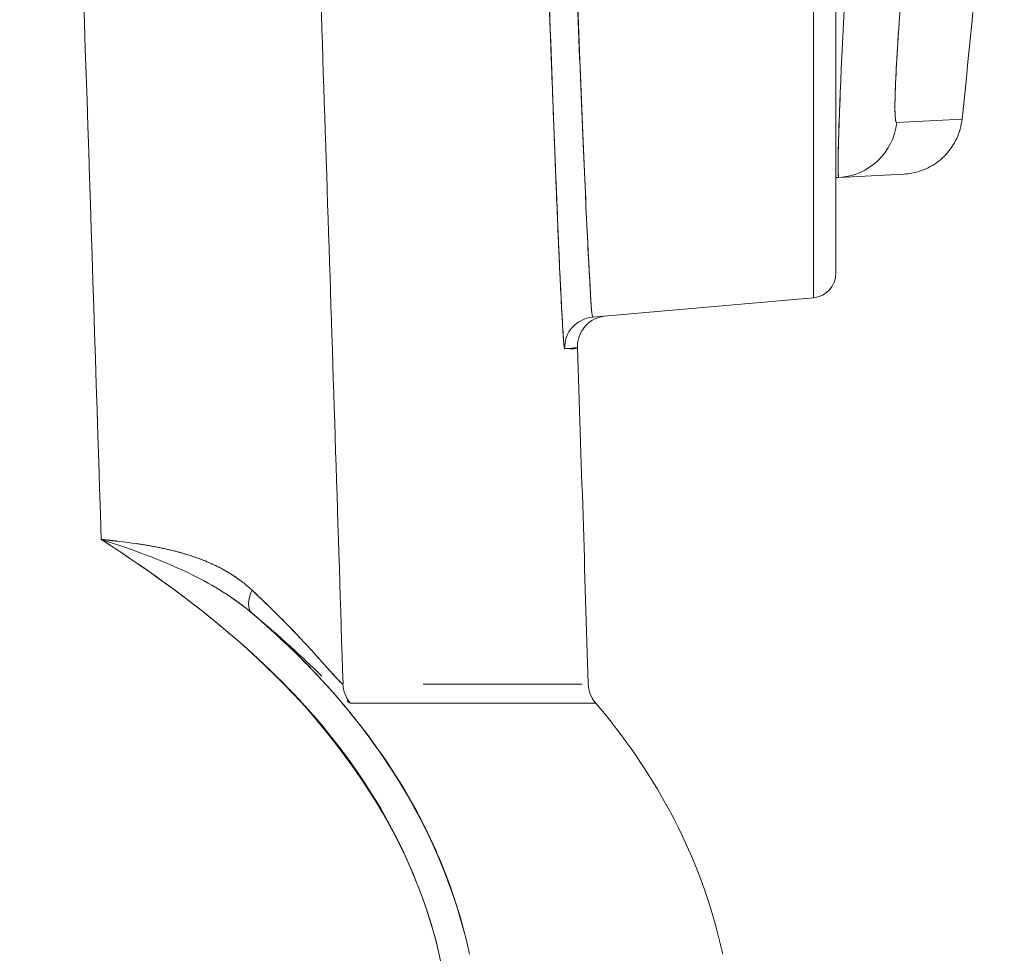
# Model space of a CAD drawing. Units: inches. Extents: x 819 to 2499, y 2 to 1190.
# Drawn here: x 1294 to 1302, y 579 to 586 of the extents above; entities that cross this region are included whole.
import ezdxf

# ---------------------------------------------------------------- set-up
doc = ezdxf.new("R2010")
doc.units = ezdxf.units.IN
doc.header["$MEASUREMENT"] = 0
doc.layers.add('Dimensions', color=7, linetype='Continuous', lineweight=15)
doc.styles.get("Standard").update_dxf_attribs({"font": 'romans.shx', "width": 0.8})
doc.dimstyles.new('SLDDIMSTYLE2', dxfattribs={"dimscale": 5, "dimtxt": 2.5, "dimasz": 3.302, "dimexe": 1, "dimexo": 1, "dimgap": 0.926042, "dimtad": 1, "dimdec": 0, "dimrnd": 1e-09, "dimzin": 12, "dimdsep": 46, "dimtxsty": 'Standard', "dimcen": 2, "dimadec": 0, "dimazin": 3, "dimtfac": 1, "dimtdec": 0, "dimtmove": 0, "dimatfit": 0, "dimfxl": 1, "dimfrac": 2, "dimtolj": 1, "dimtzin": 12, "dimarcsym": 0})

# ---------------------------------------------------------------- blocks, each defined once
blk = doc.blocks.new('*D7')
at = {"layer": 'Defpoints', "color": 0, "transparency": 16777216}
for p in [(1288.2658, 605.1059), (1165.2623, 401.3342), (1297.8374, 401.3342)]:
    blk.add_point(p, dxfattribs=at)
at = {"layer": 'Dimensions', "color": 0, "lineweight": -2, "transparency": 16777216}
for p, q in [((1283.2658, 605.1059), (1160.2623, 605.1059)), ((1165.2623, 588.5959), (1165.2623, 417.8442)), ((1292.8374, 401.3342), (1160.2623, 401.3342))]:
    blk.add_line(p, q, dxfattribs=at)
at = {"layer": 'Dimensions', "color": 0, "transparency": 16777216}
for points in [[(1162.5106, 588.5959), (1168.014, 588.5959), (1165.2623, 605.1059)], [(1162.5106, 417.8442), (1168.014, 417.8442), (1165.2623, 401.3342)]]:
    blk.add_solid(points, dxfattribs=at)
at = {"layer": 'Dimensions', "color": 0, "transparency": 16777216, "insert": (1154.3821, 503.2201), "char_height": 12.5, "attachment_point": 5, "rotation": 90}
blk.add_mtext('\\A1;204', dxfattribs=at)

msp = doc.modelspace()

# ---------------------------------------------------------------- linework, layer by layer
at = {"color": 7, "linetype": 'Continuous', "lineweight": 18, "extrusion": (0, 1, 0)}
for p, q in [((1300.5696, 584.2094), (1300.5696, 587.1259)), ((1300.5696, 587.1259), (1300.5696, 584.2094)), ((1300.7519, 587.1259), (1300.7519, 584.4084)), ((1300.7519, 584.4084), (1300.7519, 587.1259)), ((1301.2457, 585.632), (1301.7763, 585.66)), ((1300.7519, 585.1857), (1300.7758, 585.187)), ((1300.7758, 585.187), (1300.7519, 585.1857)), ((1301.3058, 585.2147), (1300.7758, 585.187)), ((1298.7746, 584.0524), (1300.5696, 584.2094)), ((1300.5696, 584.2094), (1298.7746, 584.0524)), ((1298.5468, 583.7955), (1298.6522, 583.8048))]:
    msp.add_line(p, q, dxfattribs=at)
at = {"color": 7, "linetype": 'Continuous', "lineweight": 18, "extrusion": (0, 0, -1)}
for centre, radius, start, end in [((-1237.2225, 592.6198), 64.9279, 181.754461, 186.153563), ((-1300.5521, 584.4084), 0.1998, 180, 265), ((-1298.9018, 583.8128), 0.2497, 358.15074, 85), ((1197.273, 503.2191), 2497.2259, 178.1507402, 178.2134894), ((-1298.9886, 581.079), 0.2497, 319.6806, 358.21282)]:
    msp.add_arc(centre, radius, start, end, dxfattribs=at)
at = {"color": 7, "linetype": 'Continuous', "lineweight": 18}
for centre, radius, start, end in [((1300.5521, 584.4084), 0.1998, 275, 0), ((1298.9886, 581.079), 0.2497, 181.78718, 220.3194)]:
    msp.add_arc(centre, radius, start, end, dxfattribs=at)
for centre, major_axis, ratio, start_param, end_param in [((-1190.6925, 503.2191), (0, 2488.2436), 0.999391, -1.539031, -1.536331), ((-1190.7566, 503.2191), (-0.0001, 2490.2354), 0.999391, -1.539529, -1.536489), ((1298.4348, 587.1275), (0.112, -3.332), 0.009194, -1.56811, 0.000495), ((1300.7525, 585.6827), (-0.3238, -0.3776), 0.994897, 0.7583, 2.174775), ((1296.1675, 581.8378), (-0.1595, -0.1922), 0.531711, -1.132116, -0.038503), ((1296.9948, 581.0786), (0.0001, -0.2497), 0.999201, -1.539814, -0.867393), ((-13.4547, 580.9172), (-1312.2529, -0.0002), 0.000006, -3.196723, -3.141587), ((-1197.3279, 580.4419), (2496.1261, 0.4755), 0, -0.03997, 0)]:
    msp.add_ellipse(centre, major_axis=major_axis, ratio=ratio, start_param=start_param, end_param=end_param, dxfattribs=at)
at = {"color": 7, "linetype": 'Continuous', "lineweight": 18, "extrusion": (0, 0, -1)}
for centre, major_axis, ratio, start_param, end_param in [((-1190.6921, 503.2191), (0, -2488.2432), 0.999391, -1.605262, -1.602562), ((1298.6626, 587.1359), (-0.112, 3.0835), 0.009944, -3.1421, -1.573668), ((1300.7525, 585.6827), (-0.3238, -0.3776), 0.994897, -2.174781, -0.758306), ((1298.7946, 583.8052), (-0.1644, -0.1867), 0.99398, 0.812884, 2.335724), ((1296.1675, 581.8378), (-0.1595, -0.1922), 0.531711, 0.038481, 1.132116), ((1296.9948, 581.0786), (-0.0001, 0.2497), 0.999201, -2.274197, -1.601776)]:
    msp.add_ellipse(centre, major_axis=major_axis, ratio=ratio, start_param=start_param, end_param=end_param, dxfattribs=at)
at = {"color": 7, "linetype": 'Continuous', "lineweight": 18}
for points, degree, knots in [([(1300.8497, 587.1859), (1300.8178, 586.558), (1300.787, 585.9285), (1300.7746, 585.5529), (1300.7669, 585.3185), (1300.7669, 585.1865), (1300.7758, 585.187)], 3, [-9.69054, -9.69054, -9.69054, -9.69054, -7.320769, -7.320769, -7.320769, -5.841983, -5.841983, -5.841983, -5.841983]), ([(1298.5468, 583.7955), (1298.5448, 583.7954), (1298.5421, 583.8157), (1298.5384, 583.8627), (1298.5347, 583.9098), (1298.53, 583.983), (1298.5238, 584.0989), (1298.5207, 584.1569), (1298.5171, 584.2262), (1298.513, 584.3126), (1298.5088, 584.3989), (1298.5041, 584.5008), (1298.4982, 584.6357), (1298.4952, 584.7032), (1298.4919, 584.7791), (1298.4881, 584.8698), (1298.4843, 584.9605), (1298.48, 585.0635), (1298.4743, 585.2051), (1298.4716, 585.2742), (1298.4685, 585.3515), (1298.4646, 585.4523), (1298.4626, 585.5027), (1298.4604, 585.5588), (1298.4577, 585.63), (1298.4563, 585.6656), (1298.4548, 585.7048), (1298.4531, 585.7522), (1298.4513, 585.7997), (1298.4494, 585.848), (1298.4457, 585.9496), (1298.4438, 586.0003), (1298.4407, 586.0845), (1298.4371, 586.1825), (1298.4336, 586.2805), (1298.432, 586.3253), (1298.4304, 586.3675), (1298.4274, 586.4518), (1298.4256, 586.5048), (1298.4238, 586.554), (1298.4204, 586.6525), (1298.4178, 586.7252), (1298.4155, 586.7916), (1298.4109, 586.9243), (1298.4075, 587.0254), (1298.4044, 587.1175)], 3, [0, 0, 0, 0, 1.313723, 1.313723, 1.313723, 2.627849, 2.627849, 2.627849, 3.285235, 3.285235, 3.285235, 3.941715, 3.941715, 3.941715, 4.27022, 4.27022, 4.27022, 4.598725, 4.598725, 4.598725, 4.758894, 4.758894, 4.758894, 4.838979, 4.838979, 4.838979, 4.879021, 4.879021, 4.879021, 4.919063, 4.919063, 4.919063, 4.939084, 4.939084, 4.939084, 4.959105, 4.959105, 4.959105, 4.999148, 4.999148, 4.999148, 5.079232, 5.079232, 5.079232, 5.239402, 5.239402, 5.239402, 5.239402]), ([(1298.6322, 587.1259), (1298.6615, 586.3195), (1298.6939, 585.5212), (1298.7202, 584.9525), (1298.7334, 584.6678), (1298.745, 584.4401), (1298.7543, 584.2861), (1298.7636, 584.1321), (1298.7706, 584.052), (1298.7746, 584.0524)], 3, [0, 0, 0, 0, 2.436451, 2.436451, 2.436451, 3.655809, 3.655809, 3.655809, 4.874699, 4.874699, 4.874699, 4.874699]), ([(1301.3207, 587.1437), (1301.2956, 586.8486), (1301.2722, 586.5499), (1301.2553, 586.2927), (1301.2513, 586.2306), (1301.2476, 586.171), (1301.2444, 586.1144), (1301.2311, 585.8807), (1301.2268, 585.7108), (1301.2362, 585.6533)], 3, [0, 0, 0, 0, 0.979472, 0.979472, 0.979472, 1.215894, 1.215894, 1.215894, 2.192022, 2.192022, 2.192022, 2.192022]), ([(1301.2457, 585.632), (1301.2371, 585.6315), (1301.2315, 585.66), (1301.2294, 585.7176), (1301.2322, 585.9363), (1301.2544, 586.306), (1301.2739, 586.5732), (1301.2964, 586.8585), (1301.3207, 587.1437)], 5, [5.841983, 5.841983, 5.841983, 5.841983, 5.841983, 5.841983, 7.320769, 7.320769, 7.320769, 9.69054, 9.69054, 9.69054, 9.69054, 9.69054, 9.69054]), ([(1300.7758, 585.187), (1300.7704, 585.1867), (1300.7685, 585.2338), (1300.7692, 585.3182), (1300.7702, 585.4461), (1300.7775, 585.6563), (1300.789, 585.9232)], 3, [0, 0, 0, 0, 0.779387, 0.779387, 0.779387, 1.960745, 1.960745, 1.960745, 1.960745]), ([(1301.7763, 585.66), (1301.7705, 585.6063), (1301.7557, 585.5529), (1301.7108, 585.4558), (1301.6804, 585.4108), (1301.6079, 585.3334), (1301.5648, 585.3001), (1301.4716, 585.2493), (1301.4201, 585.2313), (1301.3474, 585.2182), (1301.3266, 585.2158), (1301.3058, 585.2147)], 3, [0, 0, 0, 0, 0.00638394, 0.00638394, 0.01264438, 0.01264438, 0.01892134, 0.01892134, 0.02520371, 0.02520371, 0.02766393, 0.02766393, 0.02766393, 0.02766393]), ([(1298.6522, 583.8048), (1298.6522, 583.8048), (1298.6511, 583.8034), (1298.6488, 583.8019), (1298.6465, 583.8004), (1298.6431, 583.7987), (1298.6385, 583.7974), (1298.634, 583.7962), (1298.6283, 583.7954), (1298.6215, 583.7951), (1298.6147, 583.7948), (1298.6068, 583.7951), (1298.5977, 583.7955), (1298.5887, 583.7959), (1298.5785, 583.7965), (1298.567, 583.7964), (1298.5607, 583.7964), (1298.5539, 583.7962), (1298.5468, 583.7955)], 3, [0, 0, 0, 0, 4.29711, 4.29711, 4.29711, 8.546429, 8.546429, 8.546429, 12.697227, 12.697227, 12.697227, 16.768266, 16.768266, 16.768266, 20.782495, 20.782495, 20.782495, 22.99811, 22.99811, 22.99811, 22.99811]), ([(1297.5393, 578.8231), (1297.3111, 579.8748), (1296.6484, 580.7843), (1295.8162, 581.4885), (1295.4911, 581.7637), (1295.1426, 582.013), (1294.7809, 582.2461)], 3, [0, 0, 0, 0, 3.301442, 3.301442, 3.301442, 4.5912, 4.5912, 4.5912, 4.5912]), ([(1294.7809, 582.2461), (1295.3857, 581.8564), (1295.9578, 581.4195), (1296.4334, 580.897), (1296.9702, 580.3072), (1297.371, 579.5986), (1297.5393, 578.8231)], 3, [0, 0, 0, 0, 2.135133, 2.135133, 2.135133, 4.545426, 4.545426, 4.545426, 4.545426]), ([(1295.4175, 582.1411), (1295.4316, 582.1373), (1295.4455, 582.1334), (1295.4594, 582.1293), (1295.6132, 582.084), (1295.7554, 582.0222), (1295.8808, 581.935), (1295.8858, 581.9316), (1295.8907, 581.9281), (1295.8957, 581.9245)], 3, [0.6722102, 0.6722102, 0.6722102, 0.6722102, 0.7193321, 0.7193321, 0.7193321, 1.2426845, 1.2426845, 1.2426845, 1.2634753, 1.2634753, 1.2634753, 1.2634753]), ([(1296.0073, 581.833), (1296.0844, 581.7609), (1296.1647, 581.6834), (1296.24, 581.6076), (1296.254, 581.5936), (1296.2678, 581.5796), (1296.2814, 581.5657), (1296.3685, 581.4767), (1296.4457, 581.3929), (1296.508, 581.3244), (1296.5727, 581.2534), (1296.6288, 581.1905), (1296.6702, 581.1452), (1296.7123, 581.0989), (1296.739, 581.0708), (1296.7454, 581.0708)], 3, [0, 0, 0, 0, 0.389758, 0.389758, 0.389758, 0.462111, 0.462111, 0.462111, 0.925642, 0.925642, 0.925642, 1.406368, 1.406368, 1.406368, 1.895995, 1.895995, 1.895995, 1.895995]), ([(1296.7454, 581.0708), (1296.7382, 581.0709), (1296.7102, 581.0985), (1296.6625, 581.1528), (1296.5316, 581.3009), (1296.3519, 581.4952), (1296.2451, 581.6053), (1296.1298, 581.7185), (1296.0073, 581.833)], 5, [4.80877, 4.80877, 4.80877, 4.80877, 4.80877, 4.80877, 6.150917, 6.150917, 6.150917, 7.731303, 7.731303, 7.731303, 7.731303, 7.731303, 7.731303]), ([(1297.7745, 578.8759), (1297.7149, 579.1504), (1297.6292, 579.4181), (1297.5193, 579.675), (1297.4657, 579.8003), (1297.4063, 579.9231), (1297.3417, 580.0429), (1297.009, 580.6598), (1296.5374, 581.192), (1296.0049, 581.6484)], 3, [0, 0, 0, 0, 0.840298, 0.840298, 0.840298, 1.250298, 1.250298, 1.250298, 3.362014, 3.362014, 3.362014, 3.362014]), ([(1297.7745, 578.8759), (1297.5962, 579.6977), (1297.1695, 580.4495), (1296.6093, 581.0649), (1296.4205, 581.2724), (1296.2174, 581.4663), (1296.005, 581.6484)], 3, [0, 0, 0, 0, 2.520742, 2.520742, 2.520742, 3.370589, 3.370589, 3.370589, 3.370589]), ([(1297.3974, 581.0698), (1297.4073, 581.07), (1297.4171, 581.0701), (1297.4268, 581.0702), (1297.4443, 581.0704), (1297.4615, 581.0705), (1297.4784, 581.0706), (1297.5281, 581.0707), (1297.5749, 581.0702), (1297.6191, 581.0699), (1297.6641, 581.0695), (1297.7064, 581.0693), (1297.7464, 581.0693), (1297.787, 581.0694), (1297.8252, 581.0698), (1297.8614, 581.0702), (1297.889, 581.0706), (1297.9154, 581.0709), (1297.9408, 581.071), (1297.9778, 581.0711), (1298.0125, 581.0708), (1298.0453, 581.0706), (1298.0786, 581.0704), (1298.1098, 581.0703), (1298.1392, 581.0704), (1298.169, 581.0705), (1298.1969, 581.0709), (1298.2233, 581.071), (1298.2307, 581.0711), (1298.238, 581.0711), (1298.2452, 581.0711), (1298.273, 581.0711), (1298.299, 581.0708), (1298.3233, 581.0707), (1298.3481, 581.0705), (1298.3713, 581.0705), (1298.3929, 581.0707), (1298.413, 581.0709), (1298.4318, 581.0711), (1298.4495, 581.0712), (1298.4703, 581.0712), (1298.4895, 581.0709), (1298.5074, 581.0709), (1298.5257, 581.0708), (1298.5425, 581.0708), (1298.5581, 581.0709), (1298.568, 581.071), (1298.5775, 581.0711), (1298.5865, 581.0711), (1298.6015, 581.0712), (1298.6151, 581.0708), (1298.6276, 581.0706), (1298.6403, 581.0704), (1298.6517, 581.0704), (1298.662, 581.0704), (1298.6662, 581.0704), (1298.6703, 581.0705), (1298.6741, 581.0705), (1298.6782, 581.0705), (1298.6821, 581.0704), (1298.6857, 581.0703)], 3, [10.764899, 10.764899, 10.764899, 10.764899, 11.373108, 11.373108, 11.373108, 12.47718, 12.47718, 12.47718, 15.732124, 15.732124, 15.732124, 19.040357, 19.040357, 19.040357, 22.397511, 22.397511, 22.397511, 24.962652, 24.962652, 24.962652, 28.706194, 28.706194, 28.706194, 32.511726, 32.511726, 32.511726, 36.369396, 36.369396, 36.369396, 37.455995, 37.455995, 37.455995, 41.667661, 41.667661, 41.667661, 45.956661, 45.956661, 45.956661, 49.930764, 49.930764, 49.930764, 54.602749, 54.602749, 54.602749, 59.371769, 59.371769, 59.371769, 62.42942, 62.42942, 62.42942, 67.536676, 67.536676, 67.536676, 72.749647, 72.749647, 72.749647, 74.89985, 74.89985, 74.89985, 77.17554, 77.17554, 77.17554, 77.17554]), ([(1298.7982, 580.9174), (1299.0275, 580.6472), (1299.2313, 580.3554), (1299.3995, 580.0429), (1299.5961, 579.6775), (1299.7429, 579.2842), (1299.8313, 578.8759)], 3, [0, 0, 0, 0, 1.068712, 1.068712, 1.068712, 2.318218, 2.318218, 2.318218, 2.318218]), ([(1298.7982, 580.9174), (1299.0275, 580.6472), (1299.2313, 580.3554), (1299.3995, 580.0429), (1299.5961, 579.6775), (1299.7429, 579.2842), (1299.8313, 578.8759)], 3, [0, 0, 0, 0, 1.068712, 1.068712, 1.068712, 2.318218, 2.318218, 2.318218, 2.318218])]:
    msp.add_open_spline(points, degree=degree, knots=knots, dxfattribs=at)
for points, degree in [([(1294.7809, 582.2461), (1294.8771, 582.2364), (1294.9733, 582.2254), (1295.0681, 582.2115)], 3), ([(1295.0425, 582.1577), (1294.9559, 582.1885), (1294.8685, 582.2177), (1294.7809, 582.2461)], 3), ([(1294.9121, 582.2319), (1294.8793, 582.2357), (1294.8465, 582.2393), (1294.8137, 582.2427), (1294.7809, 582.2461)], 4), ([(1296.0073, 581.833), (1295.8241, 582.0054), (1295.5901, 582.1132), (1295.3325, 582.1732), (1295.0674, 582.2118)], 4), ([(1295.0403, 582.1582), (1295.205, 582.0992), (1295.3664, 582.0345), (1295.5185, 581.9597)], 3), ([(1295.1824, 581.9759), (1295.1824, 581.9759), (1295.1824, 581.9759), (1295.1824, 581.976)], 3), ([(1295.1825, 581.9759), (1295.1825, 581.9759), (1295.1825, 581.9759), (1295.1825, 581.9759)], 3), ([(1295.183, 581.9756), (1295.183, 581.9756), (1295.183, 581.9755), (1295.183, 581.9755)], 3), ([(1296.005, 581.6484), (1295.8584, 581.7719), (1295.6939, 581.8734), (1295.5201, 581.9595)], 3), ([(1295.8351, 581.7769), (1295.8845, 581.7433), (1295.9321, 581.7081), (1295.9779, 581.6708)], 3), ([(1296.0075, 581.6463), (1296.2285, 581.4629), (1296.4249, 581.2802), (1296.5736, 581.1347)], 3), ([(1296.7792, 580.9346), (1296.7923, 580.9234), (1296.801, 580.917), (1296.8045, 580.917)], 3), ([(1297.2808, 579.6176), (1297.2809, 579.6175), (1297.2809, 579.6174), (1297.281, 579.6173)], 3)]:
    msp.add_open_spline(points, degree=degree, dxfattribs=at)

# ---------------------------------------------------------------- dimensions: what is measured, and where the dimension line sits
at = {"layer": 'Dimensions'}
dim = msp.add_linear_dim(base=(1165.2623, 401.3342), p1=(1288.2658, 605.1059), p2=(1297.8374, 401.3342), angle=90, dimstyle='SLDDIMSTYLE2', dxfattribs=at)
dim.commit()
dim.dimension.update_dxf_attribs({"geometry": '*D7', "text_midpoint": (1154.3821, 503.2201)})

doc.saveas('drawing.dxf')
